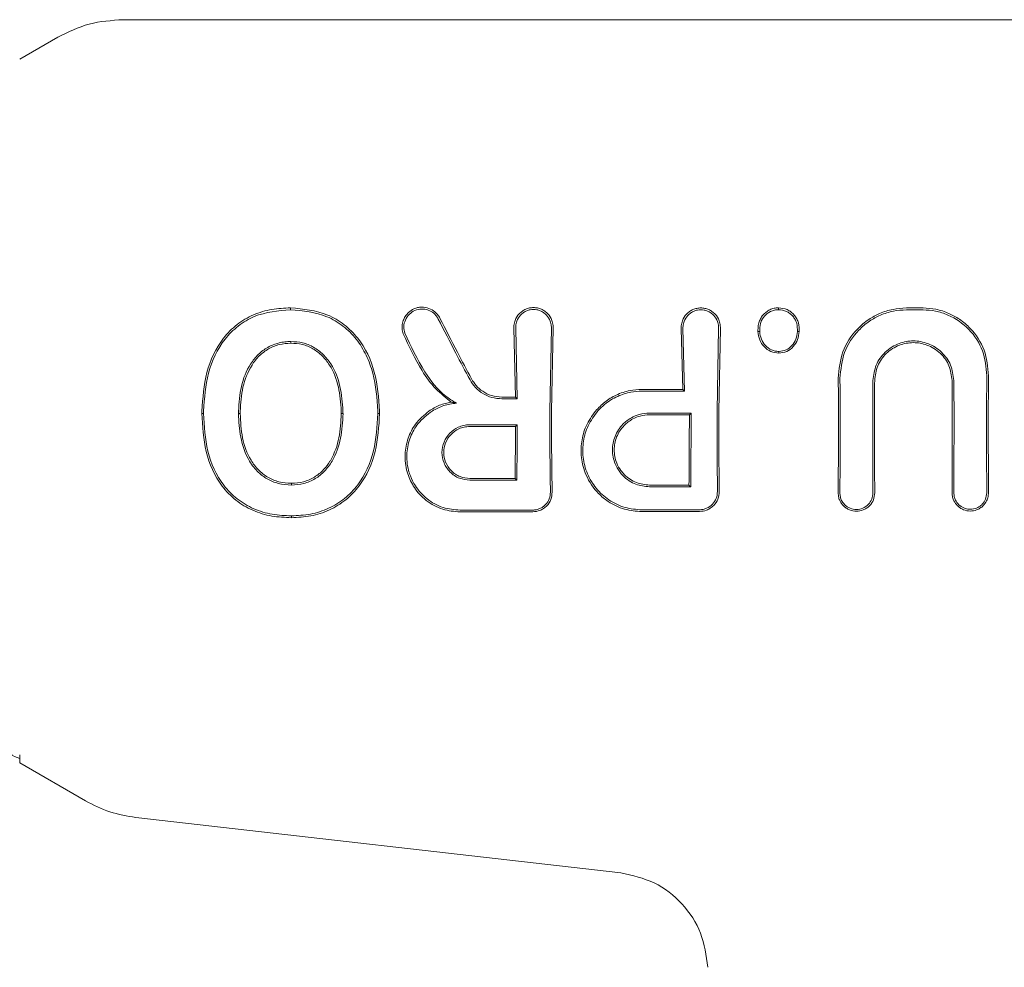
# Model space of a CAD drawing. Units: millimetres. Extents: x 13 to 8308, y -493 to 5989.
# Drawn here: x 5001 to 5031, y 3655 to 3684 of the extents above; entities that cross this region are included whole.
import ezdxf

# ---------------------------------------------------------------- set-up
doc = ezdxf.new("R2010")
doc.units = ezdxf.units.MM

msp = doc.modelspace()

# ---------------------------------------------------------------- linework, layer by layer
at = {"color": 7, "linetype": 'Continuous', "lineweight": 18}
for p, q in [((5003.77, 3684.487), (5035.1, 3684.487)), ((5000.6, 3683.276), (5001.77, 3683.952)), ((5015.805, 3672.913), (5015.757, 3675.031)), ((5015.858, 3672.86), (5015.811, 3675.031)), ((5016.857, 3672.489), (5016.906, 3675.031)), ((5016.91, 3672.487), (5016.96, 3675.031)), ((5020.933, 3673.151), (5020.888, 3675.021)), ((5020.986, 3673.097), (5020.942, 3675.021)), ((5021.987, 3672.489), (5022.035, 3675.021)), ((5022.04, 3672.487), (5022.089, 3675.021)), ((5020.986, 3673.097), (5020.933, 3673.151)), ((5015.858, 3672.86), (5015.805, 3672.913)), ((5006.241, 3672.415), (5006.188, 3672.416)), ((5007.363, 3672.407), (5007.31, 3672.407)), ((5010.463, 3672.407), (5010.516, 3672.407)), ((5011.638, 3672.407), (5011.585, 3672.407)), ((5021.19, 3672.425), (5021.137, 3672.372)), ((5015.859, 3672.067), (5015.806, 3672.014)), ((5015.845, 3670.366), (5015.792, 3670.418)), ((5021.178, 3670.162), (5021.126, 3670.214)), ((5008.932, 3669.273), (5008.932, 3669.217)), ((5000.6, 3661.941), (5000.6, 3661.699)), ((5000.6, 3661.699), (5002.62, 3660.533)), ((5004.165, 3660.023), (5019.041, 3658.323))]:
    msp.add_line(p, q, dxfattribs=at)
at = {"color": 7, "linetype": 'Continuous', "lineweight": 18, "flags": 128}
for points in [[(5008.91, 3675.595), (5008.91, 3675.627), (5008.91, 3675.652)], [(5027.792, 3675.647), (5028.079, 3675.647), (5028.303, 3675.647)], [(5027.792, 3675.589), (5028.079, 3675.589), (5028.303, 3675.589)], [(5023.296, 3674.926), (5023.269, 3674.926), (5023.242, 3674.926)], [(5024.454, 3674.926), (5024.481, 3674.926), (5024.508, 3674.926)], [(5008.916, 3674.62), (5008.916, 3674.591), (5008.916, 3674.568)], [(5023.881, 3674.315), (5023.881, 3674.289), (5023.881, 3674.263)], [(5019.68, 3673.151), (5020.381, 3673.151), (5020.933, 3673.151)], [(5019.68, 3673.097), (5020.411, 3673.097), (5020.986, 3673.097)], [(5015.805, 3672.913), (5015.573, 3672.913), (5015.391, 3672.913)], [(5015.858, 3672.86), (5015.597, 3672.86), (5015.391, 3672.86)], [(5019.913, 3672.425), (5020.628, 3672.425), (5021.19, 3672.425)], [(5019.913, 3672.372), (5020.599, 3672.372), (5021.137, 3672.372)], [(5014.404, 3672.067), (5015.219, 3672.067), (5015.859, 3672.067)], [(5014.404, 3672.014), (5015.189, 3672.014), (5015.806, 3672.014)], [(5015.792, 3670.418), (5015.015, 3670.419), (5014.404, 3670.419)], [(5015.845, 3670.366), (5015.038, 3670.366), (5014.404, 3670.367)], [(5008.932, 3670.219), (5008.932, 3670.248), (5008.932, 3670.271)], [(5021.126, 3670.214), (5020.447, 3670.215), (5019.913, 3670.216)], [(5021.178, 3670.162), (5020.47, 3670.163), (5019.913, 3670.163)]]:
    msp.add_lwpolyline(points, dxfattribs=at)
at = {"color": 7, "linetype": 'Continuous', "lineweight": 18}
for points, knots in [([(5001.77, 3683.952), (5002.086, 3684.107), (5002.717, 3684.417), (5003.419, 3684.464), (5003.77, 3684.487)], [0, 0, 0, 0, 0.5, 1, 1, 1, 1]), ([(5008.91, 3675.652), (5008.716, 3675.643), (5008.326, 3675.625), (5007.759, 3675.456), (5007.25, 3675.156), (5006.698, 3674.596), (5006.268, 3673.679), (5006.215, 3672.885), (5006.189, 3672.487)], [0, 0, 0, 0, 0.123134, 0.247257, 0.372132, 0.497367, 0.748137, 1, 1, 1, 1]), ([(5008.91, 3675.595), (5008.526, 3675.561), (5007.948, 3675.509), (5007.288, 3675.112), (5006.745, 3674.567), (5006.32, 3673.663), (5006.268, 3672.881), (5006.242, 3672.488)], [0, 0, 0, 0, 0.245207, 0.369543, 0.494252, 0.745688, 1, 1, 1, 1]), ([(5008.91, 3675.652), (5009.301, 3675.615), (5009.892, 3675.558), (5010.567, 3675.151), (5011.121, 3674.601), (5011.549, 3673.682), (5011.607, 3672.89), (5011.636, 3672.487)], [0, 0, 0, 0, 0.245923, 0.371266, 0.496683, 0.74464, 1, 1, 1, 1]), ([(5008.91, 3675.595), (5009.292, 3675.559), (5009.869, 3675.504), (5010.53, 3675.109), (5010.942, 3674.703), (5011.241, 3674.204), (5011.514, 3673.471), (5011.556, 3672.882), (5011.583, 3672.488)], [0, 0, 0, 0, 0.244607, 0.368837, 0.493839, 0.62013, 0.746421, 1, 1, 1, 1]), ([(5013.488, 3675.335), (5013.466, 3675.373), (5013.423, 3675.446), (5013.313, 3675.555), (5013.149, 3675.652), (5012.959, 3675.682), (5012.803, 3675.661), (5012.662, 3675.614), (5012.537, 3675.53), (5012.436, 3675.414), (5012.368, 3675.293), (5012.33, 3675.157), (5012.322, 3675.004), (5012.347, 3674.909), (5012.361, 3674.855)], [0, 0, 0, 0, 0.072354, 0.138381, 0.250558, 0.375281, 0.438494, 0.502153, 0.612517, 0.678783, 0.752116, 0.838979, 0.909062, 1, 1, 1, 1]), ([(5013.439, 3675.308), (5013.419, 3675.343), (5013.38, 3675.409), (5013.28, 3675.508), (5013.131, 3675.596), (5012.922, 3675.629), (5012.716, 3675.582), (5012.538, 3675.463), (5012.418, 3675.287), (5012.366, 3675.074), (5012.397, 3674.938), (5012.412, 3674.871)], [0, 0, 0, 0, 0.0720898, 0.138096, 0.250988, 0.3754043, 0.5009914, 0.6160385, 0.7510808, 0.8759897, 1, 1, 1, 1]), ([(5016.96, 3675.031), (5016.96, 3675.058), (5016.959, 3675.138), (5016.922, 3675.294), (5016.829, 3675.447), (5016.707, 3675.553), (5016.599, 3675.614), (5016.482, 3675.652), (5016.358, 3675.664), (5016.235, 3675.652), (5016.118, 3675.614), (5016.01, 3675.553), (5015.887, 3675.447), (5015.794, 3675.294), (5015.757, 3675.138), (5015.757, 3675.059), (5015.757, 3675.031)], [0, 0, 0, 0, 0.042186, 0.124055, 0.248354, 0.313828, 0.373912, 0.437831, 0.50001, 0.562185, 0.626102, 0.686133, 0.751684, 0.875962, 0.957706, 1, 1, 1, 1]), ([(5016.906, 3675.031), (5016.906, 3675.034), (5016.906, 3675.041), (5016.906, 3675.062), (5016.903, 3675.132), (5016.873, 3675.269), (5016.785, 3675.412), (5016.669, 3675.51), (5016.568, 3675.565), (5016.464, 3675.596), (5016.358, 3675.606), (5016.253, 3675.596), (5016.148, 3675.564), (5016.047, 3675.51), (5015.932, 3675.412), (5015.843, 3675.269), (5015.813, 3675.128), (5015.81, 3675.055), (5015.811, 3675.034), (5015.811, 3675.031)], [0, 0, 0, 0, 0.00429, 0.011792, 0.036469, 0.124732, 0.249416, 0.316961, 0.381248, 0.442258, 0.500007, 0.55775, 0.61876, 0.683052, 0.750609, 0.875281, 0.963149, 0.995539, 1, 1, 1, 1]), ([(5020.888, 3675.021), (5020.888, 3675.048), (5020.888, 3675.127), (5020.925, 3675.284), (5021.018, 3675.436), (5021.14, 3675.542), (5021.248, 3675.603), (5021.365, 3675.64), (5021.488, 3675.653), (5021.612, 3675.64), (5021.728, 3675.603), (5021.836, 3675.542), (5021.959, 3675.436), (5022.052, 3675.284), (5022.089, 3675.127), (5022.089, 3675.048), (5022.089, 3675.021)], [0, 0, 0, 0, 0.04225, 0.12406, 0.248361, 0.313859, 0.373917, 0.437856, 0.50001, 0.562206, 0.626096, 0.686151, 0.751676, 0.875956, 0.957692, 1, 1, 1, 1]), ([(5020.942, 3675.021), (5020.942, 3675.023), (5020.941, 3675.045), (5020.943, 3675.117), (5020.974, 3675.258), (5021.062, 3675.401), (5021.178, 3675.499), (5021.279, 3675.554), (5021.383, 3675.585), (5021.488, 3675.595), (5021.593, 3675.585), (5021.698, 3675.554), (5021.799, 3675.499), (5021.915, 3675.401), (5022.003, 3675.258), (5022.033, 3675.122), (5022.036, 3675.052), (5022.035, 3675.03), (5022.035, 3675.023), (5022.035, 3675.021)], [0, 0, 0, 0, 0.004363, 0.036632, 0.12473, 0.249415, 0.316942, 0.381222, 0.442237, 0.500001, 0.557729, 0.618734, 0.683029, 0.750596, 0.87527, 0.963198, 0.987958, 0.995565, 1, 1, 1, 1]), ([(5023.868, 3675.653), (5023.823, 3675.65), (5023.732, 3675.644), (5023.604, 3675.597), (5023.49, 3675.525), (5023.393, 3675.432), (5023.314, 3675.319), (5023.262, 3675.18), (5023.241, 3675.046), (5023.242, 3674.958), (5023.242, 3674.926)], [0, 0, 0, 0, 0.123882, 0.250152, 0.368958, 0.498598, 0.621473, 0.751677, 0.911033, 1, 1, 1, 1]), ([(5023.868, 3675.595), (5023.827, 3675.593), (5023.743, 3675.587), (5023.587, 3675.53), (5023.456, 3675.426), (5023.364, 3675.29), (5023.302, 3675.135), (5023.299, 3675.009), (5023.296, 3674.926)], [0, 0, 0, 0, 0.124448, 0.248722, 0.495077, 0.617396, 0.747511, 1, 1, 1, 1]), ([(5023.869, 3675.595), (5023.869, 3675.605), (5023.869, 3675.624), (5023.869, 3675.643), (5023.869, 3675.653)], [0, 0, 0, 0, 0.499999, 1, 1, 1, 1]), ([(5023.869, 3675.653), (5023.961, 3675.643), (5024.101, 3675.627), (5024.257, 3675.527), (5024.358, 3675.434), (5024.436, 3675.319), (5024.502, 3675.15), (5024.506, 3675.015), (5024.508, 3674.926)], [0, 0, 0, 0, 0.248265, 0.374067, 0.50049, 0.626938, 0.755168, 1, 1, 1, 1]), ([(5023.869, 3675.595), (5023.953, 3675.586), (5024.079, 3675.572), (5024.222, 3675.482), (5024.311, 3675.401), (5024.385, 3675.297), (5024.449, 3675.141), (5024.452, 3675.009), (5024.454, 3674.926)], [0, 0, 0, 0, 0.247407, 0.367195, 0.497741, 0.606121, 0.750453, 1, 1, 1, 1]), ([(5027.792, 3675.647), (5027.655, 3675.639), (5027.373, 3675.622), (5026.982, 3675.494), (5026.609, 3675.291), (5026.186, 3674.931), (5025.783, 3674.323), (5025.729, 3673.767), (5025.702, 3673.489)], [0, 0, 0, 0, 0.122429, 0.251986, 0.364875, 0.503105, 0.752186, 1, 1, 1, 1]), ([(5027.792, 3675.589), (5027.659, 3675.582), (5027.386, 3675.566), (5027.003, 3675.441), (5026.641, 3675.244), (5026.228, 3674.894), (5025.835, 3674.305), (5025.782, 3673.761), (5025.755, 3673.489)], [0, 0, 0, 0, 0.121953, 0.250547, 0.367188, 0.501196, 0.75086, 1, 1, 1, 1]), ([(5028.303, 3675.647), (5028.436, 3675.639), (5028.707, 3675.623), (5029.088, 3675.498), (5029.446, 3675.301), (5029.852, 3674.954), (5030.237, 3674.372), (5030.289, 3673.836), (5030.314, 3673.569)], [0, 0, 0, 0, 0.12248, 0.252013, 0.368931, 0.503159, 0.75223, 1, 1, 1, 1]), ([(5028.303, 3675.589), (5028.431, 3675.582), (5028.694, 3675.566), (5029.196, 3675.404), (5029.741, 3675.023), (5030.184, 3674.354), (5030.236, 3673.831), (5030.261, 3673.569)], [0, 0, 0, 0, 0.12214, 0.250881, 0.500613, 0.750587, 1, 1, 1, 1]), ([(5013.439, 3675.308), (5013.616, 3674.961), (5013.932, 3674.341), (5014.264, 3673.719), (5014.411, 3673.445)], [0, 0, 0, 0, 0.560017, 1, 1, 1, 1]), ([(5013.488, 3675.335), (5013.664, 3674.988), (5013.98, 3674.368), (5014.311, 3673.745), (5014.457, 3673.47)], [0, 0, 0, 0, 0.559968, 1, 1, 1, 1]), ([(5013.992, 3672.728), (5013.88, 3672.798), (5013.488, 3673.04), (5012.925, 3673.78), (5012.6, 3674.472), (5012.412, 3674.871)], [0, 0, 0, 0, 0.14514, 0.506982, 1, 1, 1, 1]), ([(5023.242, 3674.926), (5023.253, 3674.84), (5023.275, 3674.669), (5023.422, 3674.454), (5023.627, 3674.292), (5023.797, 3674.273), (5023.881, 3674.263)], [0, 0, 0, 0, 0.256876, 0.507469, 0.754555, 1, 1, 1, 1]), ([(5023.296, 3674.926), (5023.306, 3674.846), (5023.326, 3674.688), (5023.462, 3674.489), (5023.618, 3674.371), (5023.765, 3674.321), (5023.842, 3674.317), (5023.881, 3674.315)], [0, 0, 0, 0, 0.259744, 0.509916, 0.754967, 0.876599, 1, 1, 1, 1]), ([(5024.508, 3674.926), (5024.497, 3674.841), (5024.476, 3674.672), (5024.335, 3674.456), (5024.134, 3674.292), (5023.965, 3674.273), (5023.881, 3674.263)], [0, 0, 0, 0, 0.256138, 0.507602, 0.75448, 1, 1, 1, 1]), ([(5024.454, 3674.926), (5024.444, 3674.846), (5024.424, 3674.69), (5024.294, 3674.492), (5024.111, 3674.341), (5023.958, 3674.324), (5023.881, 3674.315)], [0, 0, 0, 0, 0.259523, 0.511544, 0.756602, 1, 1, 1, 1]), ([(5007.311, 3672.488), (5007.327, 3672.743), (5007.358, 3673.246), (5007.598, 3673.838), (5007.903, 3674.232), (5008.204, 3674.454), (5008.491, 3674.567), (5008.732, 3674.614), (5008.854, 3674.618), (5008.916, 3674.62)], [0, 0, 0, 0, 0.255227, 0.504619, 0.630183, 0.754508, 0.877184, 0.937611, 1, 1, 1, 1]), ([(5007.364, 3672.487), (5007.379, 3672.733), (5007.409, 3673.224), (5007.64, 3673.803), (5007.936, 3674.189), (5008.226, 3674.404), (5008.56, 3674.544), (5008.797, 3674.56), (5008.916, 3674.568)], [0, 0, 0, 0, 0.253482, 0.506545, 0.631547, 0.755083, 0.877469, 1, 1, 1, 1]), ([(5010.514, 3672.488), (5010.496, 3672.741), (5010.461, 3673.244), (5010.231, 3673.842), (5009.917, 3674.229), (5009.625, 3674.457), (5009.281, 3674.597), (5009.038, 3674.612), (5008.916, 3674.62)], [0, 0, 0, 0, 0.254577, 0.506522, 0.631934, 0.755464, 0.877598, 1, 1, 1, 1]), ([(5010.461, 3672.487), (5010.444, 3672.735), (5010.41, 3673.225), (5010.188, 3673.809), (5009.885, 3674.186), (5009.604, 3674.408), (5009.271, 3674.545), (5009.035, 3674.561), (5008.916, 3674.568)], [0, 0, 0, 0, 0.2561876, 0.5084616, 0.6331544, 0.7561658, 0.8775343, 1, 1, 1, 1]), ([(5013.833, 3672.763), (5013.67, 3672.892), (5013.322, 3673.166), (5012.814, 3673.88), (5012.539, 3674.472), (5012.361, 3674.855)], [0, 0, 0, 0, 0.239546, 0.507901, 1, 1, 1, 1]), ([(5029.248, 3673.425), (5029.227, 3673.586), (5029.185, 3673.908), (5028.937, 3674.249), (5028.68, 3674.45), (5028.394, 3674.593), (5028.013, 3674.664), (5027.63, 3674.596), (5027.343, 3674.456), (5027.081, 3674.252), (5026.831, 3673.908), (5026.789, 3673.586), (5026.768, 3673.425)], [0, 0, 0, 0, 0.1261344, 0.2514324, 0.3180852, 0.3817331, 0.4999992, 0.6141554, 0.6788813, 0.7487172, 0.8739037, 1, 1, 1, 1]), ([(5029.195, 3673.425), (5029.175, 3673.578), (5029.135, 3673.885), (5028.897, 3674.214), (5028.646, 3674.41), (5028.371, 3674.545), (5028.003, 3674.611), (5027.636, 3674.543), (5027.362, 3674.405), (5027.117, 3674.211), (5026.881, 3673.885), (5026.841, 3673.578), (5026.821, 3673.425)], [0, 0, 0, 0, 0.1254879, 0.2505392, 0.3204134, 0.3852789, 0.5000218, 0.6186369, 0.6825324, 0.7494796, 0.8745226, 1, 1, 1, 1]), ([(5014.411, 3673.445), (5014.462, 3673.364), (5014.57, 3673.195), (5014.805, 3673.013), (5015.085, 3672.885), (5015.285, 3672.869), (5015.391, 3672.86)], [0, 0, 0, 0, 0.238186, 0.501093, 0.733978, 1, 1, 1, 1]), ([(5014.457, 3673.47), (5014.501, 3673.401), (5014.592, 3673.256), (5014.802, 3673.078), (5015.073, 3672.942), (5015.282, 3672.923), (5015.391, 3672.913)], [0, 0, 0, 0, 0.213794, 0.451755, 0.713859, 1, 1, 1, 1]), ([(5025.71, 3672.487), (5025.71, 3672.675), (5025.709, 3673.009), (5025.704, 3673.342), (5025.702, 3673.489)], [0, 0, 0, 0, 0.559977, 1, 1, 1, 1]), ([(5025.763, 3672.488), (5025.763, 3672.675), (5025.762, 3673.009), (5025.757, 3673.343), (5025.755, 3673.489)], [0, 0, 0, 0, 0.559975, 1, 1, 1, 1]), ([(5026.761, 3672.488), (5026.762, 3672.663), (5026.762, 3672.976), (5026.766, 3673.287), (5026.768, 3673.425)], [0, 0, 0, 0, 0.559977, 1, 1, 1, 1]), ([(5026.814, 3672.487), (5026.815, 3672.663), (5026.815, 3672.975), (5026.819, 3673.287), (5026.821, 3673.425)], [0, 0, 0, 0, 0.559979, 1, 1, 1, 1]), ([(5029.201, 3672.487), (5029.201, 3672.663), (5029.2, 3672.975), (5029.196, 3673.287), (5029.195, 3673.425)], [0, 0, 0, 0, 0.559981, 1, 1, 1, 1]), ([(5029.254, 3672.488), (5029.254, 3672.663), (5029.253, 3672.976), (5029.249, 3673.287), (5029.248, 3673.425)], [0, 0, 0, 0, 0.559979, 1, 1, 1, 1]), ([(5030.252, 3672.488), (5030.253, 3672.69), (5030.254, 3673.051), (5030.259, 3673.411), (5030.261, 3673.569)], [0, 0, 0, 0, 0.559978, 1, 1, 1, 1]), ([(5030.305, 3672.487), (5030.306, 3672.69), (5030.307, 3673.051), (5030.312, 3673.411), (5030.314, 3673.569)], [0, 0, 0, 0, 0.559981, 1, 1, 1, 1]), ([(5019.68, 3673.151), (5019.559, 3673.144), (5019.289, 3673.128), (5018.9, 3672.994), (5018.537, 3672.779), (5018.351, 3672.583), (5018.259, 3672.487)], [0, 0, 0, 0, 0.224617, 0.500051, 0.755178, 1, 1, 1, 1]), ([(5019.68, 3673.097), (5019.565, 3673.091), (5019.311, 3673.076), (5018.916, 3672.945), (5018.575, 3672.74), (5018.397, 3672.557), (5018.33, 3672.489)], [0, 0, 0, 0, 0.2252296, 0.4992579, 0.8114189, 1, 1, 1, 1]), ([(5013.833, 3672.763), (5013.712, 3672.736), (5013.47, 3672.682), (5013.258, 3672.552), (5013.152, 3672.487)], [0, 0, 0, 0, 0.500053, 1, 1, 1, 1]), ([(5013.833, 3672.763), (5013.862, 3672.757), (5013.913, 3672.747), (5013.967, 3672.734), (5013.992, 3672.728)], [0, 0, 0, 0, 0.555106, 1, 1, 1, 1]), ([(5006.189, 3672.487), (5006.189, 3672.474), (5006.188, 3672.45), (5006.188, 3672.426), (5006.188, 3672.416)], [0, 0, 0, 0, 0.561407, 1, 1, 1, 1]), ([(5006.242, 3672.488), (5006.242, 3672.474), (5006.241, 3672.45), (5006.241, 3672.426), (5006.241, 3672.415)], [0, 0, 0, 0, 0.561322, 1, 1, 1, 1]), ([(5007.31, 3672.407), (5007.31, 3672.422), (5007.31, 3672.449), (5007.311, 3672.476), (5007.311, 3672.488)], [0, 0, 0, 0, 0.5610471, 1, 1, 1, 1]), ([(5007.363, 3672.407), (5007.363, 3672.422), (5007.363, 3672.449), (5007.364, 3672.476), (5007.364, 3672.487)], [0, 0, 0, 0, 0.561509, 1, 1, 1, 1]), ([(5010.463, 3672.407), (5010.462, 3672.422), (5010.462, 3672.449), (5010.461, 3672.476), (5010.461, 3672.487)], [0, 0, 0, 0, 0.558756, 1, 1, 1, 1]), ([(5010.516, 3672.407), (5010.515, 3672.422), (5010.515, 3672.449), (5010.514, 3672.476), (5010.514, 3672.488)], [0, 0, 0, 0, 0.558393, 1, 1, 1, 1]), ([(5011.583, 3672.488), (5011.584, 3672.473), (5011.584, 3672.446), (5011.585, 3672.419), (5011.585, 3672.407)], [0, 0, 0, 0, 0.56185, 1, 1, 1, 1]), ([(5011.636, 3672.487), (5011.637, 3672.472), (5011.637, 3672.446), (5011.638, 3672.419), (5011.638, 3672.407)], [0, 0, 0, 0, 0.561905, 1, 1, 1, 1]), ([(5014.105, 3669.392), (5013.926, 3669.408), (5013.554, 3669.443), (5013.059, 3669.719), (5012.697, 3670.109), (5012.54, 3670.434), (5012.437, 3670.775), (5012.393, 3671.149), (5012.492, 3671.654), (5012.731, 3672.13), (5013.004, 3672.362), (5013.152, 3672.487)], [0, 0, 0, 0, 0.12479, 0.259101, 0.385378, 0.493568, 0.508943, 0.635338, 0.752177, 0.865334, 1, 1, 1, 1]), ([(5014.105, 3669.447), (5013.929, 3669.463), (5013.564, 3669.497), (5013.079, 3669.772), (5012.754, 3670.131), (5012.594, 3670.447), (5012.487, 3670.782), (5012.448, 3671.194), (5012.561, 3671.689), (5012.815, 3672.153), (5013.096, 3672.37), (5013.25, 3672.488)], [0, 0, 0, 0, 0.123892, 0.257624, 0.383601, 0.463498, 0.507459, 0.633698, 0.751475, 0.863516, 1, 1, 1, 1]), ([(5013.992, 3672.728), (5013.861, 3672.711), (5013.599, 3672.676), (5013.366, 3672.551), (5013.25, 3672.488)], [0, 0, 0, 0, 0.500042, 1, 1, 1, 1]), ([(5016.857, 3672.489), (5016.858, 3672.024), (5016.86, 3671.193), (5016.871, 3670.366), (5016.877, 3670.001)], [0, 0, 0, 0, 0.559811, 1, 1, 1, 1]), ([(5016.91, 3672.487), (5016.911, 3672.023), (5016.913, 3671.193), (5016.924, 3670.366), (5016.93, 3670.001)], [0, 0, 0, 0, 0.55983, 1, 1, 1, 1]), ([(5019.68, 3669.403), (5019.502, 3669.418), (5019.137, 3669.448), (5018.685, 3669.668), (5018.267, 3670.013), (5017.957, 3670.473), (5017.807, 3671.036), (5017.817, 3671.552), (5017.95, 3672.051), (5018.153, 3672.337), (5018.259, 3672.487)], [0, 0, 0, 0, 0.125484, 0.25716, 0.347225, 0.508326, 0.640579, 0.753673, 0.870879, 1, 1, 1, 1]), ([(5019.68, 3669.457), (5019.506, 3669.472), (5019.149, 3669.501), (5018.661, 3669.741), (5018.264, 3670.1), (5017.989, 3670.556), (5017.857, 3671.06), (5017.872, 3671.568), (5018.015, 3672.065), (5018.221, 3672.342), (5018.33, 3672.489)], [0, 0, 0, 0, 0.124868, 0.256109, 0.382489, 0.507161, 0.634321, 0.75296, 0.869784, 1, 1, 1, 1]), ([(5021.987, 3672.489), (5021.988, 3672.027), (5021.989, 3671.203), (5021.997, 3670.381), (5022, 3670.019)], [0, 0, 0, 0, 0.559841, 1, 1, 1, 1]), ([(5022.04, 3672.487), (5022.041, 3672.026), (5022.042, 3671.203), (5022.05, 3670.381), (5022.053, 3670.019)], [0, 0, 0, 0, 0.559852, 1, 1, 1, 1]), ([(5025.701, 3669.98), (5025.704, 3670.448), (5025.71, 3671.284), (5025.71, 3672.12), (5025.71, 3672.487)], [0, 0, 0, 0, 0.560113, 1, 1, 1, 1]), ([(5025.754, 3669.98), (5025.757, 3670.448), (5025.763, 3671.284), (5025.763, 3672.12), (5025.763, 3672.488)], [0, 0, 0, 0, 0.560122, 1, 1, 1, 1]), ([(5026.761, 3672.488), (5026.761, 3672.02), (5026.762, 3671.184), (5026.767, 3670.348), (5026.769, 3669.98)], [0, 0, 0, 0, 0.559885, 1, 1, 1, 1]), ([(5026.814, 3672.487), (5026.814, 3672.019), (5026.815, 3671.183), (5026.82, 3670.348), (5026.822, 3669.98)], [0, 0, 0, 0, 0.559891, 1, 1, 1, 1]), ([(5029.196, 3669.98), (5029.198, 3670.448), (5029.201, 3671.284), (5029.201, 3672.12), (5029.201, 3672.487)], [0, 0, 0, 0, 0.560081, 1, 1, 1, 1]), ([(5029.249, 3669.98), (5029.251, 3670.448), (5029.254, 3671.284), (5029.254, 3672.12), (5029.254, 3672.488)], [0, 0, 0, 0, 0.560086, 1, 1, 1, 1]), ([(5030.252, 3672.488), (5030.253, 3672.02), (5030.253, 3671.184), (5030.256, 3670.348), (5030.257, 3669.98)], [0, 0, 0, 0, 0.559927, 1, 1, 1, 1]), ([(5030.305, 3672.487), (5030.305, 3672.019), (5030.306, 3671.184), (5030.308, 3670.348), (5030.31, 3669.98)], [0, 0, 0, 0, 0.55993, 1, 1, 1, 1]), ([(5008.932, 3669.217), (5008.731, 3669.226), (5008.326, 3669.244), (5007.739, 3669.422), (5007.215, 3669.735), (5006.659, 3670.308), (5006.251, 3671.235), (5006.209, 3672.022), (5006.188, 3672.416)], [0, 0, 0, 0, 0.126059, 0.253835, 0.38127, 0.507166, 0.753167, 1, 1, 1, 1]), ([(5008.932, 3669.273), (5008.736, 3669.282), (5008.342, 3669.298), (5007.768, 3669.47), (5007.255, 3669.775), (5006.707, 3670.334), (5006.303, 3671.248), (5006.261, 3672.025), (5006.241, 3672.415)], [0, 0, 0, 0, 0.125031, 0.251967, 0.378753, 0.504223, 0.750822, 1, 1, 1, 1]), ([(5007.31, 3672.407), (5007.321, 3672.165), (5007.346, 3671.66), (5007.565, 3671.032), (5007.886, 3670.617), (5008.193, 3670.392), (5008.536, 3670.245), (5008.796, 3670.228), (5008.932, 3670.219)], [0, 0, 0, 0, 0.236655, 0.495637, 0.639006, 0.745947, 0.867561, 1, 1, 1, 1]), ([(5007.363, 3672.407), (5007.375, 3672.159), (5007.399, 3671.665), (5007.612, 3671.07), (5007.907, 3670.672), (5008.202, 3670.444), (5008.552, 3670.296), (5008.804, 3670.28), (5008.932, 3670.271)], [0, 0, 0, 0, 0.249835, 0.49791, 0.623539, 0.746656, 0.871509, 1, 1, 1, 1]), ([(5008.932, 3669.217), (5009.132, 3669.227), (5009.533, 3669.247), (5010.107, 3669.434), (5010.618, 3669.747), (5011.159, 3670.319), (5011.569, 3671.236), (5011.615, 3672.016), (5011.638, 3672.407)], [0, 0, 0, 0, 0.126998, 0.254121, 0.380201, 0.505417, 0.75246, 1, 1, 1, 1]), ([(5008.932, 3669.273), (5009.128, 3669.283), (5009.52, 3669.301), (5010.081, 3669.484), (5010.582, 3669.788), (5011.114, 3670.349), (5011.517, 3671.252), (5011.562, 3672.022), (5011.585, 3672.407)], [0, 0, 0, 0, 0.126538, 0.253088, 0.378404, 0.503602, 0.751374, 1, 1, 1, 1]), ([(5010.463, 3672.407), (5010.45, 3672.16), (5010.426, 3671.669), (5010.255, 3671.181), (5010.069, 3670.867), (5009.921, 3670.671), (5009.647, 3670.447), (5009.303, 3670.297), (5009.056, 3670.28), (5008.932, 3670.271)], [0, 0, 0, 0, 0.251543, 0.500148, 0.515732, 0.624571, 0.748872, 0.874227, 1, 1, 1, 1]), ([(5010.516, 3672.407), (5010.503, 3672.155), (5010.477, 3671.652), (5010.263, 3671.044), (5009.966, 3670.636), (5009.667, 3670.399), (5009.315, 3670.246), (5009.06, 3670.228), (5008.932, 3670.219)], [0, 0, 0, 0, 0.249891, 0.497926, 0.625996, 0.748026, 0.873171, 1, 1, 1, 1]), ([(5019.913, 3672.425), (5019.807, 3672.417), (5019.614, 3672.401), (5019.334, 3672.28), (5019.058, 3672.071), (5018.835, 3671.727), (5018.751, 3671.291), (5018.827, 3670.909), (5018.971, 3670.653), (5019.119, 3670.479), (5019.283, 3670.345), (5019.551, 3670.202), (5019.771, 3670.178), (5019.913, 3670.163)], [0, 0, 0, 0, 0.090081, 0.162564, 0.254303, 0.380252, 0.499927, 0.622016, 0.701477, 0.746272, 0.814896, 0.880121, 1, 1, 1, 1]), ([(5019.913, 3672.372), (5019.816, 3672.365), (5019.639, 3672.351), (5019.371, 3672.24), (5019.101, 3672.04), (5018.885, 3671.707), (5018.806, 3671.292), (5018.877, 3670.929), (5019.013, 3670.685), (5019.154, 3670.519), (5019.312, 3670.39), (5019.567, 3670.253), (5019.777, 3670.23), (5019.913, 3670.216)], [0, 0, 0, 0, 0.085817, 0.156928, 0.254603, 0.379932, 0.499837, 0.621694, 0.700192, 0.745889, 0.814566, 0.879873, 1, 1, 1, 1]), ([(5021.126, 3670.214), (5021.13, 3670.617), (5021.136, 3671.336), (5021.137, 3672.056), (5021.137, 3672.372)], [0, 0, 0, 0, 0.560126, 1, 1, 1, 1]), ([(5021.178, 3670.162), (5021.182, 3670.584), (5021.189, 3671.338), (5021.19, 3672.093), (5021.19, 3672.425)], [0, 0, 0, 0, 0.560148, 1, 1, 1, 1]), ([(5014.404, 3672.067), (5014.34, 3672.063), (5014.216, 3672.055), (5014.001, 3671.978), (5013.774, 3671.819), (5013.594, 3671.543), (5013.53, 3671.215), (5013.595, 3670.888), (5013.753, 3670.649), (5013.93, 3670.504), (5014.131, 3670.396), (5014.297, 3670.378), (5014.404, 3670.367)], [0, 0, 0, 0, 0.072199, 0.138904, 0.255307, 0.377693, 0.500824, 0.622639, 0.746137, 0.81463, 0.879823, 1, 1, 1, 1]), ([(5014.404, 3672.014), (5014.345, 3672.01), (5014.23, 3672.003), (5014.027, 3671.932), (5013.814, 3671.783), (5013.644, 3671.523), (5013.585, 3671.216), (5013.645, 3670.908), (5013.793, 3670.684), (5013.959, 3670.548), (5014.148, 3670.447), (5014.303, 3670.43), (5014.404, 3670.419)], [0, 0, 0, 0, 0.071061, 0.13744, 0.255605, 0.377244, 0.500787, 0.622401, 0.745837, 0.814322, 0.879563, 1, 1, 1, 1]), ([(5015.792, 3670.418), (5015.796, 3670.716), (5015.803, 3671.247), (5015.805, 3671.78), (5015.806, 3672.014)], [0, 0, 0, 0, 0.560076, 1, 1, 1, 1]), ([(5015.845, 3670.366), (5015.849, 3670.683), (5015.856, 3671.249), (5015.858, 3671.817), (5015.859, 3672.067)], [0, 0, 0, 0, 0.560102, 1, 1, 1, 1]), ([(5016.337, 3669.451), (5016.374, 3669.453), (5016.447, 3669.458), (5016.552, 3669.493), (5016.648, 3669.546), (5016.755, 3669.639), (5016.856, 3669.791), (5016.87, 3669.931), (5016.877, 3670.001)], [0, 0, 0, 0, 0.129017, 0.256935, 0.383722, 0.50935, 0.755479, 1, 1, 1, 1]), ([(5016.337, 3669.397), (5016.411, 3669.405), (5016.527, 3669.417), (5016.67, 3669.494), (5016.794, 3669.599), (5016.908, 3669.771), (5016.922, 3669.925), (5016.93, 3670.001)], [0, 0, 0, 0, 0.23498, 0.367766, 0.510256, 0.755804, 1, 1, 1, 1]), ([(5021.45, 3669.461), (5021.487, 3669.463), (5021.561, 3669.467), (5021.702, 3669.513), (5021.854, 3669.618), (5021.978, 3669.803), (5021.993, 3669.947), (5022, 3670.019)], [0, 0, 0, 0, 0.128104, 0.255414, 0.506259, 0.753689, 1, 1, 1, 1]), ([(5021.45, 3669.407), (5021.524, 3669.415), (5021.641, 3669.427), (5021.785, 3669.504), (5021.912, 3669.609), (5022.029, 3669.783), (5022.045, 3669.94), (5022.053, 3670.019)], [0, 0, 0, 0, 0.232712, 0.364954, 0.507333, 0.754167, 1, 1, 1, 1]), ([(5025.701, 3669.98), (5025.704, 3669.932), (5025.71, 3669.842), (5025.764, 3669.705), (5025.844, 3669.592), (5025.947, 3669.507), (5026.079, 3669.437), (5026.259, 3669.401), (5026.439, 3669.436), (5026.571, 3669.503), (5026.689, 3669.601), (5026.799, 3669.761), (5026.814, 3669.907), (5026.822, 3669.98)], [0, 0, 0, 0, 0.08248, 0.151516, 0.248595, 0.313814, 0.37782, 0.501522, 0.616902, 0.682367, 0.752813, 0.876574, 1, 1, 1, 1]), ([(5025.754, 3669.98), (5025.757, 3669.937), (5025.762, 3669.857), (5025.811, 3669.732), (5025.883, 3669.629), (5025.977, 3669.552), (5026.096, 3669.488), (5026.264, 3669.455), (5026.464, 3669.496), (5026.632, 3669.611), (5026.748, 3669.781), (5026.762, 3669.914), (5026.769, 3669.98)], [0, 0, 0, 0, 0.081502, 0.150284, 0.249043, 0.314245, 0.378181, 0.501597, 0.626457, 0.752254, 0.876303, 1, 1, 1, 1]), ([(5029.196, 3669.98), (5029.199, 3669.934), (5029.205, 3669.848), (5029.257, 3669.711), (5029.337, 3669.597), (5029.441, 3669.512), (5029.571, 3669.442), (5029.747, 3669.407), (5029.925, 3669.44), (5030.056, 3669.506), (5030.168, 3669.595), (5030.254, 3669.719), (5030.298, 3669.846), (5030.308, 3669.926), (5030.31, 3669.964), (5030.31, 3669.975), (5030.31, 3669.979), (5030.31, 3669.98)], [0, 0, 0, 0, 0.078726, 0.146602, 0.249261, 0.313068, 0.376406, 0.501024, 0.613036, 0.678992, 0.7514, 0.856294, 0.932733, 0.980649, 0.993898, 0.997842, 1, 1, 1, 1]), ([(5029.249, 3669.98), (5029.252, 3669.94), (5029.257, 3669.861), (5029.298, 3669.752), (5029.357, 3669.66), (5029.451, 3669.566), (5029.585, 3669.492), (5029.765, 3669.463), (5029.917, 3669.494), (5030.035, 3669.556), (5030.138, 3669.641), (5030.235, 3669.783), (5030.25, 3669.914), (5030.257, 3669.98)], [0, 0, 0, 0, 0.07659, 0.149266, 0.218007, 0.282794, 0.399937, 0.501268, 0.62339, 0.686883, 0.751792, 0.876, 1, 1, 1, 1]), ([(5014.105, 3669.447), (5014.522, 3669.447), (5015.266, 3669.449), (5016.01, 3669.45), (5016.337, 3669.451)], [0, 0, 0, 0, 0.56, 1, 1, 1, 1]), ([(5019.68, 3669.457), (5020.01, 3669.458), (5020.6, 3669.459), (5021.19, 3669.46), (5021.45, 3669.461)], [0, 0, 0, 0, 0.56, 1, 1, 1, 1]), ([(5014.105, 3669.392), (5014.522, 3669.393), (5015.266, 3669.394), (5016.01, 3669.396), (5016.337, 3669.397)], [0, 0, 0, 0, 0.56, 1, 1, 1, 1]), ([(5019.68, 3669.403), (5020.01, 3669.404), (5020.6, 3669.405), (5021.19, 3669.406), (5021.45, 3669.407)], [0, 0, 0, 0, 0.56, 1, 1, 1, 1]), ([(5000.134, 3662.306), (5000.182, 3662.187), (5000.28, 3661.946), (5000.493, 3661.873), (5000.6, 3661.837)], [0, 0, 0, 0, 0.493888, 1, 1, 1, 1]), ([(5002.62, 3660.533), (5002.864, 3660.408), (5003.353, 3660.159), (5003.895, 3660.068), (5004.165, 3660.023)], [0, 0, 0, 0, 0.5, 1, 1, 1, 1]), ([(5021.699, 3655.43), (5021.651, 3655.786), (5021.556, 3656.498), (5020.952, 3657.411), (5020.093, 3658.09), (5019.392, 3658.245), (5019.041, 3658.323)], [0, 0, 0, 0, 0.25, 0.5, 0.75, 1, 1, 1, 1])]:
    msp.add_open_spline(points, degree=3, knots=knots, dxfattribs=at)

doc.saveas('drawing.dxf')
